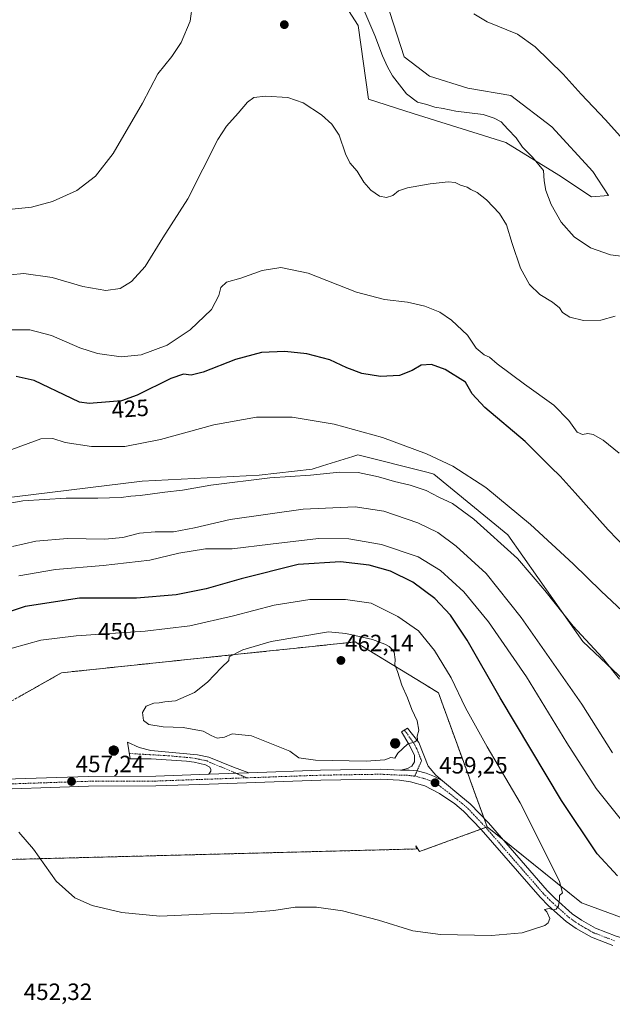
# Model space of a CAD drawing. Units: metres. Extents: x 601063 to 604523, y 4699092 to 4701456.
# Drawn here: x 601238 to 601491, y 4699501 to 4699920 of the extents above; entities that cross this region are included whole.
import ezdxf
from ezdxf.enums import TextEntityAlignment as Align

# ---------------------------------------------------------------- set-up
doc = ezdxf.new("R2010")
doc.units = ezdxf.units.M
doc.header["$MEASUREMENT"] = 0
doc.linetypes.add('TRAZO_Y_PUNTO', pattern=[1, 0.5, -0.25, 0, -0.25])
doc.linetypes.add('TRAZOSX2', pattern=[1.5, 1, -0.5])
for name, color, linetype, lineweight in [('Aerogenerador', 135, 'Continuous', 0), ('Aerogenerador Cxs', 19, 'Continuous', 0), ('Camino', 19, 'Continuous', 0), ('Camino Cxs', 19, 'Continuous', 0), ('Camino eje', 39, 'TRAZO_Y_PUNTO', 13), ('Carátula', 7, 'Continuous', 5), ('Cultivos herbáceos CxS', 92, 'Continuous', 0), ('Curva de nivel maestra', 36, 'Continuous', 30), ('Curva de nivel normal', 36, 'Continuous', 0), ('Instalación de energía eléctrica', 135, 'TRAZOSX2', 0), ('Instalación de energía eléctrica Cxs', 135, 'Continuous', 0), ('Matorral', 135, 'Continuous', 0), ('Matorral CxS', 135, 'Continuous', 0), ('Núcleo urbano', 19, 'Continuous', 0), ('Núcleo urbano CxS', 19, 'Continuous', 0), ('Pista no pavimentada', 254, 'Continuous', 13), ('Pista no pavimentada Cxs', 254, 'Continuous', 0), ('Pista pavimentada eje', 135, 'TRAZO_Y_PUNTO', 0), ('Punto de cota en construcción elevada', 7, 'Continuous', 0), ('Punto de cota en terreno', 7, 'Continuous', 0), ('Rótulo de curva de nivel directora', 19, 'Continuous', 0), ('Rótulo de punto de cota en terreno', 19, 'Continuous', 0)]:
    doc.layers.add(name, color=color, linetype=linetype, lineweight=lineweight)
doc.styles.add('Arial', font='txt', dxfattribs={"height": 0.2})

# ---------------------------------------------------------------- blocks, each defined once
blk = doc.blocks.new('*U152')
at = {"layer": 'Cultivos herbáceos CxS', "color": 92, "linetype": 'Continuous', "lineweight": 0}
blk.add_polyline3d([(601096.05, 4699091.93, 436.31), (601089.3, 4699558.61, 446.48), (601296.27, 4699563.95, 456.52), (601407.23, 4699566.81, 457.49), (601406.85, 4699568.12, 457.59), (601408.47, 4699565.71, 457.43), (601437.25, 4699576.18, 457.58), (601477.37, 4699543.87, 454.34), (601516.36, 4699529.5, 453.87)], dxfattribs=at)
blk = doc.blocks.new('*U165')
at = {"layer": 'Curva de nivel normal', "color": 36, "linetype": 'Continuous', "lineweight": 0}
blk.add_polyline3d([(601228.33, 4699810.55, 415), (601240.03, 4699811.64, 415), (601252.05, 4699809.88, 415), (601265.23, 4699806.03, 415), (601274.98, 4699804.45, 415), (601281.05, 4699805.31, 415), (601285.92, 4699808.16, 415), (601291.73, 4699814.54, 415), (601299.22, 4699826.74, 415), (601309.87, 4699843.46, 415), (601322.63, 4699868.58, 415), (601326.32, 4699874.37, 415), (601331.28, 4699879.81, 415), (601335.18, 4699884.48, 415), (601337.95, 4699886.5, 415), (601342.95, 4699887.12, 415), (601352.42, 4699886.52, 415), (601358.91, 4699884.31, 415), (601366.7, 4699879.08, 415), (601371.18, 4699875.2, 415), (601374.32, 4699870.45, 415), (601376.88, 4699862.49, 415), (601378.74, 4699858.78, 415), (601381.85, 4699855.14, 415), (601384.76, 4699850.54, 415), (601387.66, 4699847.1, 415), (601391.41, 4699844.6, 415), (601394.43, 4699844.02, 415), (601397.08, 4699844.82, 415), (601399.56, 4699846.77, 415), (601403.32, 4699848.1, 415), (601412.98, 4699849.79, 415), (601420.64, 4699850.56, 415), (601423.63, 4699850.33, 415), (601425.84, 4699849.17, 415), (601428.67, 4699848.42, 415), (601430.31, 4699847.4, 415), (601432.98, 4699846.07, 415), (601436.9, 4699842.98, 415), (601442.42, 4699837.18, 415), (601445.52, 4699832.3, 415), (601447.89, 4699824.34, 415), (601451.46, 4699813.97, 415), (601455.23, 4699807.01, 415), (601459.62, 4699802.7, 415), (601465.09, 4699799.39, 415), (601468.03, 4699797.08, 415), (601469.29, 4699795.06, 415), (601472.43, 4699793.11, 415), (601478.3, 4699791.67, 415), (601485.66, 4699791.71, 415), (601491.77, 4699793.49, 415)], dxfattribs=at)
blk = doc.blocks.new('*U167')
at = {"layer": 'Curva de nivel normal', "color": 36, "linetype": 'Continuous', "lineweight": 0}
blk.add_polyline3d([(601431.63, 4699922.11, 405), (601437.23, 4699918.64, 405), (601450.16, 4699913.41, 405), (601457.6, 4699908.04, 405), (601469.58, 4699896.5, 405), (601477.22, 4699887.96, 405), (601487.65, 4699877.06, 405), (601495.18, 4699868.59, 405)], dxfattribs=at)
blk = doc.blocks.new('*U169')
at = {"layer": 'Curva de nivel normal', "color": 36, "linetype": 'Continuous', "lineweight": 0}
for points in [[(601375.73, 4699945.04, 410), (601389.38, 4699912.86, 410), (601392.67, 4699904.28, 410), (601394.88, 4699899.52, 410), (601396.89, 4699895.68, 410), (601402.86, 4699888.11, 410), (601407.62, 4699884.53, 410), (601411.5, 4699883.46, 410), (601414.92, 4699882.41, 410), (601418.46, 4699881.82, 410), (601423.84, 4699880.74, 410), (601435.56, 4699879.26, 410), (601440.28, 4699877.69, 410), (601443.15, 4699876.22, 410), (601445.98, 4699873.05, 410), (601449.6, 4699869.34, 410), (601452.28, 4699865.35, 410), (601456.53, 4699861.14, 410), (601461.19, 4699855.48, 410), (601461.57, 4699851.1, 410), (601462.16, 4699846.98, 410), (601464.43, 4699841.03, 410), (601468.69, 4699833.46, 410), (601474.2, 4699827.27, 410), (601481.21, 4699822.6, 410), (601489.68, 4699819.51, 410), (601498.62, 4699818.4, 410)], [(601233.71, 4699838.9, 410), (601243.33, 4699839.82, 410), (601252.26, 4699842.26, 410), (601262.61, 4699846.92, 410), (601270.53, 4699852.98, 410), (601278.03, 4699862.72, 410), (601290.61, 4699884.05, 410), (601297.01, 4699896.62, 410), (601302.97, 4699903.99, 410), (601307.04, 4699909.92, 410), (601310.88, 4699918.94, 410), (601311.81, 4699926.39, 410)]]:
    blk.add_polyline3d(points, dxfattribs=at)
blk = doc.blocks.new('*U170')
at = {"layer": 'Curva de nivel normal', "color": 36, "linetype": 'Continuous', "lineweight": 0}
blk.add_polyline3d([(601493.59, 4699639.04, 435), (601486.36, 4699648.13, 435), (601473.8, 4699661.57, 435), (601461.72, 4699676.82, 435), (601450.21, 4699690.39, 435), (601431.58, 4699707.12, 435), (601422.43, 4699713.78, 435), (601416.68, 4699716.5, 435), (601411.27, 4699719.25, 435), (601404.42, 4699721.54, 435), (601397.76, 4699723.12, 435), (601391.01, 4699725.17, 435), (601382.41, 4699726.91, 435), (601374.44, 4699727.06, 435), (601362.03, 4699725.88, 435), (601344.78, 4699724.72, 435), (601319.7, 4699721.6, 435), (601307.56, 4699719.41, 435), (601300.08, 4699718.56, 435), (601289.63, 4699717.22, 435), (601285.53, 4699716.9, 435), (601281.46, 4699716.33, 435), (601271.53, 4699716.02, 435), (601258, 4699716.11, 435), (601239.68, 4699714.96, 435), (601230.42, 4699713.24, 435)], dxfattribs=at)
blk = doc.blocks.new('*U175')
at = {"layer": 'Curva de nivel normal', "color": 36, "linetype": 'Continuous', "lineweight": 0}
blk.add_polyline3d([(601237.97, 4699683.04, 445), (601253.57, 4699685.66, 445), (601273.79, 4699687.34, 445), (601293.66, 4699689.73, 445), (601305.99, 4699692.65, 445), (601317.3, 4699694.46, 445), (601328.65, 4699694.45, 445), (601345.04, 4699696.52, 445), (601365.52, 4699698.86, 445), (601378.35, 4699698.81, 445), (601392.24, 4699696.3, 445), (601407.81, 4699691.08, 445), (601417.36, 4699685.29, 445), (601427.27, 4699676.2, 445), (601437.82, 4699663.43, 445), (601453.98, 4699639.97, 445), (601471.09, 4699611.97, 445), (601483.6, 4699592.6, 445), (601494.44, 4699578.99, 445)], dxfattribs=at)
blk = doc.blocks.new('*U177')
at = {"layer": 'Curva de nivel normal', "color": 36, "linetype": 'Continuous', "lineweight": 0}
blk.add_polyline3d([(601490.59, 4699607.72, 440), (601477.57, 4699628.42, 440), (601451.75, 4699665.34, 440), (601436.84, 4699683.97, 440), (601424.11, 4699695.63, 440), (601416.19, 4699701.44, 440), (601407.74, 4699705.53, 440), (601393.26, 4699710.5, 440), (601381.1, 4699712.42, 440), (601358.88, 4699711.38, 440), (601327.88, 4699707.04, 440), (601312.73, 4699703.4, 440), (601303.78, 4699701.74, 440), (601295.99, 4699701.76, 440), (601289.33, 4699701.16, 440), (601282.22, 4699699.3, 440), (601274.57, 4699698.66, 440), (601258.68, 4699698.89, 440), (601245.15, 4699697.71, 440), (601235.25, 4699695.42, 440)], dxfattribs=at)
blk = doc.blocks.new('*U184')
at = {"layer": 'Curva de nivel normal', "color": 36, "linetype": 'Continuous', "lineweight": 0}
blk.add_polyline3d([(601497.12, 4699665.89, 430), (601485.72, 4699676.42, 430), (601473.9, 4699688.07, 430), (601455.64, 4699704.85, 430), (601436.64, 4699720.57, 430), (601422.64, 4699729.73, 430), (601411.49, 4699734.94, 430), (601392.72, 4699741.83, 430), (601372.17, 4699747.59, 430), (601354.3, 4699750.52, 430), (601339.08, 4699750.49, 430), (601320.97, 4699747.21, 430), (601298.16, 4699740.99, 430), (601283.09, 4699738.06, 430), (601268.82, 4699738, 430), (601257.63, 4699739.7, 430), (601252.37, 4699741.45, 430), (601247.26, 4699741.23, 430), (601232.25, 4699735.76, 430)], dxfattribs=at)
blk = doc.blocks.new('*U190')
at = {"layer": 'Curva de nivel maestra', "color": 36, "linetype": 'Continuous', "lineweight": 30}
blk.add_polyline3d([(601492.7, 4699555.44, 450), (601484.02, 4699564.76, 450), (601468.86, 4699587.42, 450), (601442.82, 4699631.15, 450), (601428.79, 4699655.65, 450), (601421.57, 4699666.34, 450), (601414.92, 4699673.35, 450), (601405.62, 4699680.37, 450), (601396.14, 4699684.99, 450), (601387.03, 4699687.52, 450), (601374.85, 4699688.94, 450), (601356.78, 4699687.78, 450), (601332.58, 4699681.8, 450), (601317.67, 4699677.42, 450), (601304.89, 4699674.93, 450), (601287.97, 4699673.46, 450), (601263.81, 4699673.46, 450), (601240.6, 4699669.99, 450), (601225.48, 4699665.04, 450)], dxfattribs=at)
blk = doc.blocks.new('*U191')
at = {"layer": 'Curva de nivel maestra', "color": 36, "linetype": 'Continuous', "lineweight": 30}
blk.add_polyline3d([(601511.72, 4699678.78, 425), (601488.7, 4699702.55, 425), (601474.66, 4699718.36, 425), (601468.31, 4699725.39, 425), (601464.28, 4699729.24, 425), (601453.39, 4699740.14, 425), (601436.27, 4699754.58, 425), (601430.89, 4699760.44, 425), (601428, 4699765.42, 425), (601419.38, 4699770.82, 425), (601413.61, 4699772.91, 425), (601409.12, 4699772.62, 425), (601405.34, 4699770.36, 425), (601399.94, 4699768.29, 425), (601391.78, 4699767.81, 425), (601383.88, 4699769.14, 425), (601377.56, 4699771.47, 425), (601370.21, 4699774.84, 425), (601360.52, 4699777.4, 425), (601351.1, 4699778.51, 425), (601341.13, 4699778, 425), (601330.2, 4699775.04, 425), (601316.32, 4699769.65, 425), (601311.33, 4699768.42, 425), (601307.99, 4699768.84, 425), (601302.66, 4699766.92, 425), (601288.33, 4699759.84, 425), (601281.66, 4699757.4, 425), (601276.47, 4699757.04, 425), (601267.89, 4699756.27, 425), (601263.72, 4699756.95, 425), (601260.47, 4699758.43, 425), (601244.47, 4699766.12, 425), (601236.74, 4699767.8, 425)], dxfattribs=at)
blk = doc.blocks.new('5PATER')
at = {"layer": 'Carátula', "linetype": 'Continuous', "lineweight": 5}
h = blk.add_hatch(color=250, dxfattribs=at)
edge = h.paths.add_edge_path()
edge.add_ellipse((0, 0.01), major_axis=(-1.33, -1.34), ratio=0.999422, start_angle=0, end_angle=360)
blk = doc.blocks.new('5PANOT')
at = {"layer": 'Carátula', "linetype": 'Continuous', "lineweight": 5}
h = blk.add_hatch(color=1, dxfattribs=at)
edge = h.paths.add_edge_path()
edge.add_arc((0, 0), 1.89, 270.0012, 630.0012)

msp = doc.modelspace()

# ---------------------------------------------------------------- linework, layer by layer
at = {"layer": 'Aerogenerador', "color": 135, "linetype": 'Continuous', "lineweight": 0}
for points in [[(601398.45, 4699609.75, 460.02), (601398.1, 4699609.72, 460.02), (601397.75, 4699609.75, 460.03), (601397.42, 4699609.84, 460.04), (601397.1, 4699609.99, 460.04), (601396.81, 4699610.19, 460.05), (601396.57, 4699610.43, 460.05), (601396.37, 4699610.72, 460.06), (601396.22, 4699611.04, 460.07), (601396.13, 4699611.37, 460.08), (601396.1, 4699611.72, 460.08), (601396.13, 4699612.07, 460.08), (601396.22, 4699612.4, 460.07), (601396.37, 4699612.72, 460.06), (601396.57, 4699613.01, 460.05), (601396.81, 4699613.25, 460.04), (601397.1, 4699613.45, 460.04), (601397.42, 4699613.6, 460.04), (601397.75, 4699613.69, 460.04), (601398.1, 4699613.72, 460.04), (601398.45, 4699613.69, 460.03), (601398.78, 4699613.6, 460.02), (601399.1, 4699613.45, 460.02), (601399.39, 4699613.25, 460.01), (601399.63, 4699613.01, 460.01), (601399.83, 4699612.72, 460.01), (601399.98, 4699612.4, 460), (601400.07, 4699612.07, 460), (601400.1, 4699611.72, 460), (601400.07, 4699611.37, 460), (601399.98, 4699611.04, 460), (601399.83, 4699610.72, 460), (601399.63, 4699610.43, 460), (601399.39, 4699610.19, 460), (601399.1, 4699609.99, 460.01), (601398.78, 4699609.84, 460.01), (601398.45, 4699609.75, 460.02)], [(601278.65, 4699606.69, 459.17), (601278.3, 4699606.66, 459.18), (601277.95, 4699606.69, 459.18), (601277.62, 4699606.78, 459.18), (601277.3, 4699606.93, 459.19), (601277.01, 4699607.13, 459.19), (601276.77, 4699607.37, 459.2), (601276.57, 4699607.66, 459.2), (601276.42, 4699607.98, 459.21), (601276.33, 4699608.31, 459.21), (601276.3, 4699608.66, 459.22), (601276.33, 4699609.01, 459.21), (601276.42, 4699609.34, 459.21), (601276.57, 4699609.66, 459.21), (601276.77, 4699609.95, 459.2), (601277.01, 4699610.19, 459.2), (601277.3, 4699610.39, 459.2), (601277.62, 4699610.54, 459.2), (601277.95, 4699610.63, 459.2), (601278.3, 4699610.66, 459.2), (601278.65, 4699610.63, 459.2), (601278.98, 4699610.54, 459.2), (601279.3, 4699610.39, 459.2), (601279.59, 4699610.19, 459.2), (601279.83, 4699609.95, 459.2), (601280.03, 4699609.66, 459.19), (601280.18, 4699609.34, 459.19), (601280.27, 4699609.01, 459.18), (601280.3, 4699608.66, 459.18), (601280.27, 4699608.31, 459.18), (601280.18, 4699607.98, 459.17), (601280.03, 4699607.66, 459.17), (601279.83, 4699607.37, 459.17), (601279.59, 4699607.13, 459.17), (601279.3, 4699606.93, 459.17), (601278.98, 4699606.78, 459.17), (601278.65, 4699606.69, 459.17)]]:
    msp.add_polyline3d(points, dxfattribs=at)
at = {"layer": 'Aerogenerador Cxs', "color": 19, "linetype": 'Continuous', "lineweight": 0}
for points in [[(601398.45, 4699609.75, 460.02), (601398.1, 4699609.72, 460.02), (601397.75, 4699609.75, 460.03), (601397.42, 4699609.84, 460.04), (601397.1, 4699609.99, 460.04), (601396.81, 4699610.19, 460.05), (601396.57, 4699610.43, 460.05), (601396.37, 4699610.72, 460.06), (601396.22, 4699611.04, 460.07), (601396.13, 4699611.37, 460.08), (601396.1, 4699611.72, 460.08), (601396.13, 4699612.07, 460.08), (601396.22, 4699612.4, 460.07), (601396.37, 4699612.72, 460.06), (601396.57, 4699613.01, 460.05), (601396.81, 4699613.25, 460.04), (601397.1, 4699613.45, 460.04), (601397.42, 4699613.6, 460.04), (601397.75, 4699613.69, 460.04), (601398.1, 4699613.72, 460.04), (601398.45, 4699613.69, 460.03), (601398.78, 4699613.6, 460.02), (601399.1, 4699613.45, 460.02), (601399.39, 4699613.25, 460.01), (601399.63, 4699613.01, 460.01), (601399.83, 4699612.72, 460.01), (601399.98, 4699612.4, 460), (601400.07, 4699612.07, 460), (601400.1, 4699611.72, 460), (601400.07, 4699611.37, 460), (601399.98, 4699611.04, 460), (601399.83, 4699610.72, 460), (601399.63, 4699610.43, 460), (601399.39, 4699610.19, 460), (601399.1, 4699609.99, 460.01), (601398.78, 4699609.84, 460.01), (601398.45, 4699609.75, 460.02)], [(601278.65, 4699606.69, 459.17), (601278.3, 4699606.66, 459.18), (601277.95, 4699606.69, 459.18), (601277.62, 4699606.78, 459.18), (601277.3, 4699606.93, 459.19), (601277.01, 4699607.13, 459.19), (601276.77, 4699607.37, 459.2), (601276.57, 4699607.66, 459.2), (601276.42, 4699607.98, 459.21), (601276.33, 4699608.31, 459.21), (601276.3, 4699608.66, 459.22), (601276.33, 4699609.01, 459.21), (601276.42, 4699609.34, 459.21), (601276.57, 4699609.66, 459.21), (601276.77, 4699609.95, 459.2), (601277.01, 4699610.19, 459.2), (601277.3, 4699610.39, 459.2), (601277.62, 4699610.54, 459.2), (601277.95, 4699610.63, 459.2), (601278.3, 4699610.66, 459.2), (601278.65, 4699610.63, 459.2), (601278.98, 4699610.54, 459.2), (601279.3, 4699610.39, 459.2), (601279.59, 4699610.19, 459.2), (601279.83, 4699609.95, 459.2), (601280.03, 4699609.66, 459.19), (601280.18, 4699609.34, 459.19), (601280.27, 4699609.01, 459.18), (601280.3, 4699608.66, 459.18), (601280.27, 4699608.31, 459.18), (601280.18, 4699607.98, 459.17), (601280.03, 4699607.66, 459.17), (601279.83, 4699607.37, 459.17), (601279.59, 4699607.13, 459.17), (601279.3, 4699606.93, 459.17), (601278.98, 4699606.78, 459.17), (601278.65, 4699606.69, 459.17)]]:
    msp.add_polyline3d(points, close=True, dxfattribs=at)
at = {"layer": 'Camino', "color": 19, "linetype": 'Continuous', "lineweight": 0}
for points in [[(601400.53, 4699600.3, 459.6), (601403.27, 4699600.98, 459.63), (601405.14, 4699601.99, 459.66), (601406.3, 4699603.89, 459.71), (601406.38, 4699606.72, 459.82), (601403.93, 4699611.46, 459.97), (601400.81, 4699616.57, 460.1), (601403.31, 4699618.22, 460.1), (601408.17, 4699612.06, 459.93), (601412.2, 4699602.08, 459.57), (601415.35, 4699598.19, 459.3), (601418.26, 4699595.77, 459.11)], [(601318.75, 4699598.61, 458.72), (601319.65, 4699599.86, 458.82), (601319.67, 4699600.55, 458.86), (601319.15, 4699601.57, 458.93), (601317.42, 4699602.59, 459.05), (601312.55, 4699603.79, 459.31), (601309.28, 4699604.22, 459.35), (601294.28, 4699605.09, 459.46), (601285.33, 4699605.18, 459.37), (601284.15, 4699612.19, 459.36), (601289.2, 4699609.97, 459.55), (601294.04, 4699608.7, 459.55), (601313.89, 4699606.88, 459.32), (601318.79, 4699605.9, 459.17), (601329.35, 4699601.67, 458.84), (601335.8, 4699599.21, 458.87)], [(601318.75, 4699598.61, 458.72), (601335.8, 4699599.21, 458.87)], [(601400.53, 4699600.3, 459.6), (601403.98, 4699600.36, 459.61), (601407.41, 4699599.99, 459.59), (601411.21, 4699599.09, 459.47), (601414.85, 4699597.67, 459.3), (601418.26, 4699595.77, 459.11)]]:
    msp.add_polyline3d(points, dxfattribs=at)
at = {"layer": 'Camino Cxs', "color": 19, "linetype": 'Continuous', "lineweight": 0}
for points in [[(601418.26, 4699595.77, 459.11), (601414.85, 4699597.67, 459.3), (601411.21, 4699599.09, 459.47), (601407.41, 4699599.99, 459.59), (601403.98, 4699600.36, 459.61), (601400.53, 4699600.3, 459.6), (601403.27, 4699600.98, 459.63), (601405.14, 4699601.99, 459.66), (601406.3, 4699603.89, 459.71), (601406.38, 4699606.72, 459.82), (601403.93, 4699611.46, 459.97), (601400.81, 4699616.57, 460.1), (601403.31, 4699618.22, 460.1), (601408.17, 4699612.06, 459.93), (601412.2, 4699602.08, 459.57), (601415.35, 4699598.19, 459.3), (601418.26, 4699595.77, 459.11)], [(601335.8, 4699599.21, 458.87), (601318.75, 4699598.61, 458.72), (601319.65, 4699599.86, 458.82), (601319.67, 4699600.55, 458.86), (601319.15, 4699601.57, 458.93), (601317.42, 4699602.59, 459.05), (601312.55, 4699603.79, 459.31), (601309.28, 4699604.22, 459.35), (601294.28, 4699605.09, 459.46), (601285.33, 4699605.18, 459.37), (601284.15, 4699612.19, 459.36), (601289.2, 4699609.97, 459.55), (601294.04, 4699608.7, 459.55), (601313.89, 4699606.88, 459.32), (601318.79, 4699605.9, 459.17), (601329.35, 4699601.67, 458.84), (601335.8, 4699599.21, 458.87)]]:
    msp.add_polyline3d(points, close=True, dxfattribs=at)
at = {"layer": 'Camino eje', "color": 39, "linetype": 'TRAZO_Y_PUNTO', "lineweight": 13}
for points in [[(601402.06, 4699617.4, 460.1), (601406.05, 4699611.76, 459.96), (601407.28, 4699609.39, 459.9), (601409.29, 4699604.4, 459.7), (601406.45, 4699597.76, 459.51)], [(601284.95, 4699607.43, 459.39), (601301.66, 4699606.46, 459.4), (601311.59, 4699605.55, 459.36), (601313.22, 4699605.34, 459.31), (601315.66, 4699604.74, 459.23), (601318.11, 4699604.25, 459.13), (601318.97, 4699603.74, 459.08), (601324.25, 4699601.62, 458.87), (601334.89, 4699597.08, 458.78)]]:
    msp.add_polyline3d(points, dxfattribs=at)
at = {"layer": 'Cultivos herbáceos CxS', "color": 92, "linetype": 'Continuous', "lineweight": 0}
for points in [[(601500.69, 4699633.65, 433.45), (601478.01, 4699655.09, 435.5), (601446, 4699700.44, 432.5), (601414.56, 4699726.32, 431.42), (601412.14, 4699726.94, 431.47), (601382.24, 4699734.53, 431.9), (601380.01, 4699733.83, 432.14), (601367.1, 4699729.75, 433.58), (601362.75, 4699728.38, 433.86), (601340.18, 4699725.81, 434.45), (601290.42, 4699723.24, 432.59), (601236.04, 4699716.57, 434.11), (601211.41, 4699715.03, 432.82), (601201.15, 4699704.77, 434.34), (601181.41, 4699705.31, 430.58), (601177.82, 4699714.03, 429.09), (601150.54, 4699698.68, 428.18), (601144.99, 4699695.55, 428.85), (601108.05, 4699694.02, 429.44), (601087.4, 4699689.93, 428.55), (601083.24, 4699977.35, 398.78)], [(601371.59, 4699934.06, 411.69), (601382.37, 4699917.13, 410.95), (601386.73, 4699885.82, 411.88), (601405.71, 4699879.66, 411.29), (601445.21, 4699867.34, 410.61), (601467.78, 4699853.48, 409.12), (601481.63, 4699844.24, 408.36), (601488.81, 4699844.76, 407.46), (601482.15, 4699855.02, 406.49), (601464.7, 4699874.01, 406.64), (601447.26, 4699887.36, 406.9), (601429.05, 4699890.44, 407.89), (601412.64, 4699895.57, 407.73), (601401.86, 4699903.78, 407.92), (601392.63, 4699932.52, 407.1)], [(601371.6, 4699934.06, 411.69), (601382.37, 4699917.13, 410.95), (601386.73, 4699885.82, 411.88), (601405.71, 4699879.66, 411.29), (601445.21, 4699867.34, 410.61), (601467.78, 4699853.48, 409.12), (601481.63, 4699844.24, 408.36), (601488.82, 4699844.75, 407.46), (601482.15, 4699855.02, 406.49), (601464.71, 4699874.01, 406.64), (601447.26, 4699887.36, 406.9), (601429.05, 4699890.44, 407.89), (601412.64, 4699895.57, 407.73), (601401.86, 4699903.78, 407.92), (601392.63, 4699932.52, 407.1)], [(601500.69, 4699633.65, 433.45), (601478.01, 4699655.09, 435.5), (601446, 4699700.44, 432.5), (601414.56, 4699726.32, 431.42), (601412.14, 4699726.94, 431.47), (601382.24, 4699734.54, 431.9), (601380.01, 4699733.83, 432.14), (601367.1, 4699729.75, 433.58), (601362.75, 4699728.38, 433.86), (601340.18, 4699725.81, 434.45), (601290.42, 4699723.24, 432.59), (601236.04, 4699716.57, 434.11), (601211.41, 4699715.03, 432.82), (601201.15, 4699704.77, 434.34), (601181.41, 4699705.31, 430.58), (601178.11, 4699713.31, 429.2), (601177.82, 4699714.03, 429.09), (601176.87, 4699713.5, 429.23), (601175.55, 4699712.76, 429.17), (601150.54, 4699698.68, 428.18), (601144.99, 4699695.55, 428.85), (601108.05, 4699694.02, 429.44), (601087.4, 4699689.93, 428.55)], [(601089.3, 4699558.61, 446.48), (601296.27, 4699563.95, 456.52), (601407.23, 4699566.81, 457.49), (601406.84, 4699568.12, 457.59), (601408.47, 4699565.71, 457.43), (601434.52, 4699575.19, 457.67), (601436.65, 4699575.96, 457.6), (601437.25, 4699576.18, 457.58)], [(601437.25, 4699576.18, 457.58), (601443.95, 4699570.78, 457.07), (601477.37, 4699543.87, 454.34), (601516.36, 4699529.5, 453.87), (601555.65, 4699513.77, 453.92), (601572.95, 4699509.11, 453.16), (601576.95, 4699505.86, 452.85), (601577.5, 4699505.41, 452.79)]]:
    msp.add_polyline3d(points, dxfattribs=at)
at = {"layer": 'Curva de nivel normal', "color": 36, "linetype": 'Continuous', "lineweight": 0}
for points in [[(601493.4, 4699735.16, 420), (601486.64, 4699740.74, 420), (601482.37, 4699743.13, 420), (601480.15, 4699743.56, 420), (601477.77, 4699743.15, 420), (601475.5, 4699744.14, 420), (601472.04, 4699749.09, 420), (601465.68, 4699755.63, 420), (601453.1, 4699764.6, 420), (601441.52, 4699773.27, 420), (601438.22, 4699775.97, 420), (601435.99, 4699777.08, 420), (601432.62, 4699779.92, 420), (601428.91, 4699785.33, 420), (601422.1, 4699791.82, 420), (601417.1, 4699795.19, 420), (601410.71, 4699797.79, 420), (601403.39, 4699799.46, 420), (601393.52, 4699800.6, 420), (601381.62, 4699803.7, 420), (601361.02, 4699811.76, 420), (601349.46, 4699814.2, 420), (601341.52, 4699812.94, 420), (601332.39, 4699809.67, 420), (601326.32, 4699807.98, 420), (601323.94, 4699805.61, 420), (601323.09, 4699802.3, 420), (601319.9, 4699796.35, 420), (601310.8, 4699787.71, 420), (601301, 4699781.19, 420), (601289.96, 4699777.01, 420), (601281.42, 4699776.15, 420), (601271.47, 4699777.53, 420), (601263.93, 4699779.99, 420), (601251.86, 4699785.26, 420), (601242.58, 4699787.65, 420), (601235, 4699787.62, 420)], [(601439.13, 4699530.05, 455), (601452.1, 4699531.14, 455), (601461.72, 4699534.31, 455), (601463.22, 4699535.42, 455), (601463.87, 4699537.2, 455), (601462.62, 4699540.11, 455), (601461.67, 4699541.03, 455), (601463.58, 4699541.55, 455), (601465.23, 4699540.96, 455), (601466.54, 4699541.21, 455), (601467.58, 4699542.58, 455), (601468.08, 4699545.4, 455), (601468, 4699547.05, 455), (601469.37, 4699548.12, 455), (601468.04, 4699552.93, 455), (601459.29, 4699570.76, 455), (601451.34, 4699586.4, 455), (601437.19, 4699610.3, 455), (601428, 4699626.78, 455), (601421.88, 4699639.65, 455), (601414.81, 4699651.25, 455), (601407.95, 4699659.55, 455), (601399.21, 4699665.69, 455), (601387.94, 4699671.37, 455), (601377.01, 4699672.92, 455), (601361.71, 4699672.95, 455), (601346.58, 4699670.48, 455), (601329.3, 4699665.98, 455), (601310.66, 4699661.75, 455), (601291.66, 4699659.48, 455), (601262.33, 4699657.52, 455), (601247.26, 4699655.69, 455), (601235.08, 4699652.24, 455)], [(601385.76, 4699604.1, 460), (601393.63, 4699604.69, 460), (601396.3, 4699605.74, 460), (601397.98, 4699605.41, 460), (601399.26, 4699607.6, 460), (601403.31, 4699611.36, 460), (601406.48, 4699612.38, 460), (601407.64, 4699613.2, 460), (601407.52, 4699614.76, 460), (601408.18, 4699617.33, 460), (601407.51, 4699621.28, 460), (601405.16, 4699626.21, 460), (601403.31, 4699631.07, 460), (601400.98, 4699636.53, 460), (601399.06, 4699642.28, 460), (601397.95, 4699645.08, 460), (601398.02, 4699647.41, 460), (601397.69, 4699650.54, 460), (601396.55, 4699651.92, 460), (601395.5, 4699652.98, 460), (601393.68, 4699653.87, 460), (601388.51, 4699655.88, 460), (601377.16, 4699658.44, 460), (601369.69, 4699659.12, 460), (601345.32, 4699655.14, 460), (601333.32, 4699651.52, 460), (601327.43, 4699648.51, 460), (601327.28, 4699647.02, 460), (601324.19, 4699644.08, 460), (601318.2, 4699637.84, 460), (601312.66, 4699633.42, 460), (601304.66, 4699629.78, 460), (601299.99, 4699629.44, 460), (601297.66, 4699629, 460), (601295.33, 4699628.8, 460), (601292.09, 4699627.49, 460), (601290.57, 4699624.85, 460), (601291.01, 4699621.53, 460), (601293.24, 4699619.8, 460), (601299.39, 4699618.78, 460), (601307.9, 4699618.5, 460), (601316.33, 4699616.87, 460), (601319.76, 4699615.03, 460), (601322.37, 4699613.92, 460), (601325.41, 4699614.31, 460), (601328.77, 4699615.77, 460), (601336.97, 4699614.92, 460), (601353.28, 4699608.4, 460), (601357.1, 4699605.64, 460), (601364.17, 4699604.63, 460), (601385.76, 4699604.1, 460)], [(601237.86, 4699573.96, 455), (601244.11, 4699566.75, 455), (601253.84, 4699553.1, 455), (601261.8, 4699546.06, 455), (601269.08, 4699542.75, 455), (601281.73, 4699539.8, 455), (601297.95, 4699538.21, 455), (601319.46, 4699539.21, 455), (601334.17, 4699539.69, 455), (601346.4, 4699540.7, 455), (601355.57, 4699542.01, 455), (601364.65, 4699542.01, 455), (601375.67, 4699540.44, 455), (601391.01, 4699536.45, 455), (601405.65, 4699531.97, 455), (601417.43, 4699530.4, 455), (601439.13, 4699530.05, 455)]]:
    msp.add_polyline3d(points, dxfattribs=at)
at = {"layer": 'Instalación de energía eléctrica', "color": 135, "linetype": 'TRAZOSX2', "lineweight": 0}
for points in [[(601093.97, 4699625.3, 447.6), (601104.05, 4699626.36, 449.36), (601140.63, 4699630.22, 449.83), (601186.84, 4699618.1, 454.32), (601205.2, 4699619.73, 456.9), (601219.22, 4699620.97, 457.6), (601238, 4699631.56, 458.47), (601256.12, 4699641.77, 459.04), (601311.16, 4699647.55, 459.22), (601325.62, 4699649.06, 459.67), (601347.49, 4699651.35, 460.29), (601350.63, 4699651.68, 460.32), (601358.77, 4699652.54, 460.55), (601381.03, 4699654.87, 460.52), (601382.99, 4699653.68, 460.64), (601410.6, 4699636.87, 459.17), (601416.48, 4699633.29, 457.89), (601418.51, 4699627.7, 458.16), (601420.63, 4699621.87, 458.24)], [(601420.63, 4699621.87, 458.24), (601428.8, 4699599.39, 458.35), (601430.74, 4699594.06, 458.29), (601435.92, 4699579.82, 457.76)], [(601435.92, 4699579.82, 457.76), (601437.25, 4699576.18, 457.58), (601436.65, 4699575.96, 457.6)], [(601434.52, 4699575.19, 457.67), (601408.47, 4699565.71, 457.43), (601406.85, 4699568.12, 457.59), (601407.23, 4699566.81, 457.49), (601296.27, 4699563.95, 456.52), (601089.3, 4699558.61, 446.48)], [(601436.65, 4699575.96, 457.6), (601434.52, 4699575.19, 457.67)]]:
    msp.add_polyline3d(points, dxfattribs=at)
at = {"layer": 'Instalación de energía eléctrica Cxs', "color": 135, "linetype": 'Continuous', "lineweight": 0}
msp.add_polyline3d([(601238, 4699631.56, 458.47), (601256.12, 4699641.77, 459.04), (601311.16, 4699647.55, 459.22), (601325.62, 4699649.06, 459.67), (601347.49, 4699651.35, 460.29), (601350.63, 4699651.68, 460.32), (601358.77, 4699652.54, 460.55), (601381.03, 4699654.87, 460.52), (601382.99, 4699653.68, 460.64), (601410.6, 4699636.87, 459.17), (601416.48, 4699633.29, 457.89), (601418.51, 4699627.7, 458.16), (601420.63, 4699621.87, 458.24), (601420.63, 4699621.87, 458.24), (601428.8, 4699599.39, 458.35), (601430.74, 4699594.06, 458.29), (601437.25, 4699576.18, 457.58), (601408.47, 4699565.71, 457.43), (601406.85, 4699568.12, 457.59), (601407.23, 4699566.81, 457.49), (601296.27, 4699563.95, 456.52), (601089.3, 4699558.61, 446.48)], dxfattribs=at)
at = {"layer": 'Matorral', "color": 135, "linetype": 'Continuous', "lineweight": 0}
for points in [[(601371.59, 4699934.06, 411.69), (601382.37, 4699917.13, 410.95), (601386.73, 4699885.82, 411.88), (601405.71, 4699879.66, 411.29), (601445.21, 4699867.34, 410.61), (601467.78, 4699853.48, 409.12), (601481.63, 4699844.24, 408.36), (601488.81, 4699844.76, 407.46), (601482.15, 4699855.02, 406.49), (601464.7, 4699874.01, 406.64), (601447.26, 4699887.36, 406.9), (601429.05, 4699890.44, 407.89), (601412.64, 4699895.57, 407.73), (601401.86, 4699903.78, 407.92), (601392.63, 4699932.52, 407.1)], [(601500.69, 4699633.65, 433.45), (601478.01, 4699655.09, 435.5), (601446, 4699700.44, 432.5), (601414.56, 4699726.32, 431.42), (601412.14, 4699726.94, 431.47), (601382.24, 4699734.54, 431.9), (601380.01, 4699733.83, 432.14), (601367.1, 4699729.75, 433.58), (601362.75, 4699728.38, 433.86), (601340.18, 4699725.81, 434.45), (601290.42, 4699723.24, 432.59), (601236.04, 4699716.57, 434.11), (601211.41, 4699715.03, 432.82), (601201.15, 4699704.77, 434.34), (601181.41, 4699705.31, 430.58), (601178.11, 4699713.31, 429.2), (601177.82, 4699714.03, 429.09), (601176.87, 4699713.5, 429.23), (601175.55, 4699712.76, 429.17), (601150.54, 4699698.68, 428.18), (601144.99, 4699695.55, 428.85), (601108.05, 4699694.02, 429.44), (601087.4, 4699689.93, 428.55)], [(601437.25, 4699576.18, 457.58), (601435.92, 4699579.82, 457.76), (601430.74, 4699594.06, 458.29), (601428.8, 4699599.39, 458.35), (601420.63, 4699621.87, 458.24), (601418.51, 4699627.7, 458.16), (601416.47, 4699633.3, 457.89), (601410.6, 4699636.87, 459.17), (601382.99, 4699653.68, 460.64), (601381.03, 4699654.87, 460.52), (601358.77, 4699652.54, 460.55), (601350.63, 4699651.68, 460.32), (601347.49, 4699651.35, 460.29), (601325.62, 4699649.06, 459.67), (601311.16, 4699647.55, 459.22), (601256.12, 4699641.77, 459.04), (601238, 4699631.56, 458.47)], [(601437.25, 4699576.18, 457.58), (601443.95, 4699570.78, 457.07), (601477.37, 4699543.87, 454.34), (601516.36, 4699529.5, 453.87), (601555.65, 4699513.77, 453.92), (601572.95, 4699509.11, 453.16), (601576.95, 4699505.86, 452.85), (601577.5, 4699505.41, 452.79)]]:
    msp.add_polyline3d(points, dxfattribs=at)
at = {"layer": 'Matorral CxS', "color": 135, "linetype": 'Continuous', "lineweight": 0}
for points in [[(601392.63, 4699932.52, 407.1), (601401.86, 4699903.78, 407.92), (601412.64, 4699895.57, 407.73), (601429.05, 4699890.44, 407.89), (601447.26, 4699887.36, 406.9), (601464.71, 4699874.01, 406.64), (601482.15, 4699855.02, 406.49), (601488.82, 4699844.75, 407.46), (601481.63, 4699844.24, 408.36), (601467.78, 4699853.48, 409.12), (601445.21, 4699867.34, 410.61), (601405.71, 4699879.66, 411.29), (601386.73, 4699885.82, 411.88), (601382.37, 4699917.13, 410.95), (601371.6, 4699934.06, 411.69)], [(601236.04, 4699716.57, 434.11), (601290.42, 4699723.24, 432.59), (601340.18, 4699725.81, 434.45), (601362.75, 4699728.38, 433.86), (601367.1, 4699729.75, 433.58), (601380.01, 4699733.83, 432.14), (601382.24, 4699734.53, 431.9), (601412.14, 4699726.94, 431.47), (601414.56, 4699726.32, 431.42), (601446, 4699700.44, 432.5), (601478.01, 4699655.09, 435.5), (601500.69, 4699633.65, 433.45)], [(601516.36, 4699529.5, 453.87), (601477.37, 4699543.87, 454.34), (601437.25, 4699576.18, 457.58), (601430.74, 4699594.06, 458.29), (601428.8, 4699599.39, 458.35), (601420.63, 4699621.87, 458.24), (601418.51, 4699627.7, 458.16), (601416.48, 4699633.29, 457.89), (601410.6, 4699636.87, 459.17), (601382.99, 4699653.68, 460.64), (601381.03, 4699654.87, 460.52), (601358.77, 4699652.54, 460.55), (601350.63, 4699651.68, 460.32), (601347.49, 4699651.35, 460.29), (601325.62, 4699649.06, 459.67), (601311.16, 4699647.55, 459.22), (601256.12, 4699641.77, 459.04), (601238, 4699631.56, 458.47)]]:
    msp.add_polyline3d(points, dxfattribs=at)
at = {"layer": 'Núcleo urbano', "color": 19, "linetype": 'Continuous', "lineweight": 0}
for points in [[(601437.25, 4699576.18, 457.58), (601435.92, 4699579.82, 457.76), (601430.74, 4699594.06, 458.29), (601428.8, 4699599.39, 458.35), (601420.63, 4699621.87, 458.24), (601418.51, 4699627.7, 458.16), (601416.47, 4699633.3, 457.89), (601410.6, 4699636.87, 459.17), (601382.99, 4699653.68, 460.64), (601381.03, 4699654.87, 460.52), (601358.77, 4699652.54, 460.55), (601350.63, 4699651.68, 460.32), (601347.49, 4699651.35, 460.29), (601325.62, 4699649.06, 459.67), (601311.16, 4699647.55, 459.22), (601256.12, 4699641.77, 459.04), (601238, 4699631.56, 458.47)], [(601089.3, 4699558.61, 446.48), (601296.27, 4699563.95, 456.52), (601407.23, 4699566.81, 457.49), (601406.84, 4699568.12, 457.59), (601408.47, 4699565.71, 457.43), (601434.52, 4699575.19, 457.67), (601436.65, 4699575.96, 457.6), (601437.25, 4699576.18, 457.58)]]:
    msp.add_polyline3d(points, dxfattribs=at)
at = {"layer": 'Núcleo urbano CxS', "color": 19, "linetype": 'Continuous', "lineweight": 0}
msp.add_polyline3d([(601238, 4699631.56, 458.47), (601256.12, 4699641.77, 459.04), (601311.16, 4699647.55, 459.22), (601325.62, 4699649.06, 459.67), (601347.49, 4699651.35, 460.29), (601350.63, 4699651.68, 460.32), (601358.77, 4699652.54, 460.55), (601381.03, 4699654.87, 460.52), (601382.99, 4699653.68, 460.64), (601410.6, 4699636.87, 459.17), (601416.48, 4699633.29, 457.89), (601418.51, 4699627.7, 458.16), (601420.63, 4699621.87, 458.24), (601428.8, 4699599.39, 458.35), (601430.74, 4699594.06, 458.29), (601437.25, 4699576.18, 457.58), (601437.25, 4699576.18, 457.58), (601408.47, 4699565.71, 457.43), (601406.85, 4699568.12, 457.59), (601407.23, 4699566.81, 457.49), (601296.27, 4699563.95, 456.52), (601089.3, 4699558.61, 446.48)], dxfattribs=at)
at = {"layer": 'Pista no pavimentada', "color": 254, "linetype": 'Continuous', "lineweight": 13}
for points in [[(601207.49, 4699595.67, 454.6), (601208.82, 4699595.74, 454.71), (601218.66, 4699596.07, 455.37), (601267.43, 4699597.69, 457.4), (601296.21, 4699597.8, 458.26), (601314.79, 4699598.47, 458.61), (601318.75, 4699598.61, 458.72)], [(601318.75, 4699598.61, 458.72), (601335.8, 4699599.21, 458.87)], [(601335.8, 4699599.21, 458.87), (601366.35, 4699600.29, 459.23), (601392.03, 4699600.71, 459.58), (601400.38, 4699600.29, 459.6), (601400.53, 4699600.3, 459.6)], [(601400.53, 4699600.3, 459.6), (601403.98, 4699600.36, 459.61), (601407.41, 4699599.99, 459.59), (601411.21, 4699599.09, 459.47), (601414.85, 4699597.67, 459.3), (601418.26, 4699595.77, 459.11)], [(601490.79, 4699525.73, 453.86), (601481.61, 4699529.29, 453.98), (601475.08, 4699532.98, 454.35), (601470.82, 4699535.98, 454.51), (601463.36, 4699542.64, 455.05), (601459.73, 4699546.26, 455.39), (601434.66, 4699575.04, 457.66), (601427.2, 4699582.92, 458.19), (601423.52, 4699585.94, 458.48), (601416.94, 4699590.42, 458.86), (601410.72, 4699593.63, 459.19), (601404.66, 4699595.4, 459.36), (601399.96, 4699596.1, 459.42), (601391.96, 4699596.51, 459.38), (601366.46, 4699596.09, 459.05), (601314.94, 4699594.27, 458.5), (601296.23, 4699593.6, 458.27), (601267.51, 4699593.49, 457.48), (601218.73, 4699591.87, 455.32), (601209.01, 4699591.55, 454.68), (601180.07, 4699589.98, 452.48), (601145.04, 4699588.1, 450.41), (601108.06, 4699586.14, 449.03), (601088.92, 4699584.95, 448.59)], [(601418.26, 4699595.77, 459.11), (601426.04, 4699589.3, 458.52), (601430.07, 4699586, 458.2), (601437.77, 4699577.87, 457.62), (601462.81, 4699549.13, 455.37), (601466.24, 4699545.7, 455.06), (601473.44, 4699539.27, 454.55), (601477.33, 4699536.54, 454.33), (601483.41, 4699533.09, 454.08), (601492.16, 4699529.7, 453.99), (601520.64, 4699521.06, 454.03), (601547.62, 4699510.11, 453.91), (601558.51, 4699506.37, 453.58), (601568.04, 4699503.86, 453.19), (601574.23, 4699502.62, 452.84), (601577.31, 4699502.2, 452.71)]]:
    msp.add_polyline3d(points, dxfattribs=at)
at = {"layer": 'Pista no pavimentada Cxs', "color": 254, "linetype": 'Continuous', "lineweight": 0}
for points in [[(601218.66, 4699596.07, 455.37), (601267.43, 4699597.69, 457.4), (601296.21, 4699597.8, 458.26), (601314.79, 4699598.47, 458.61), (601318.75, 4699598.61, 458.72), (601335.8, 4699599.21, 458.87), (601366.35, 4699600.29, 459.23), (601392.03, 4699600.71, 459.58), (601400.38, 4699600.29, 459.6), (601400.53, 4699600.3, 459.6), (601403.98, 4699600.36, 459.61), (601407.41, 4699599.99, 459.59), (601411.21, 4699599.09, 459.47), (601414.85, 4699597.67, 459.3), (601418.26, 4699595.77, 459.11), (601426.04, 4699589.3, 458.52), (601430.07, 4699586, 458.2), (601437.77, 4699577.87, 457.62), (601462.81, 4699549.13, 455.37), (601466.24, 4699545.7, 455.06), (601473.44, 4699539.27, 454.55), (601477.33, 4699536.54, 454.33), (601483.41, 4699533.09, 454.08), (601492.16, 4699529.7, 453.99)], [(601490.79, 4699525.73, 453.86), (601481.61, 4699529.29, 453.98), (601475.08, 4699532.98, 454.35), (601470.82, 4699535.98, 454.51), (601463.36, 4699542.64, 455.05), (601459.73, 4699546.26, 455.39), (601434.66, 4699575.04, 457.66), (601427.2, 4699582.92, 458.19), (601423.52, 4699585.94, 458.48), (601416.94, 4699590.42, 458.86), (601410.72, 4699593.63, 459.19), (601404.66, 4699595.4, 459.36), (601399.96, 4699596.1, 459.42), (601391.96, 4699596.51, 459.38), (601366.46, 4699596.09, 459.05), (601314.94, 4699594.27, 458.5), (601296.23, 4699593.6, 458.27), (601267.51, 4699593.49, 457.48), (601218.73, 4699591.87, 455.32)]]:
    msp.add_polyline3d(points, dxfattribs=at)
at = {"layer": 'Pista pavimentada eje', "color": 135, "linetype": 'TRAZO_Y_PUNTO', "lineweight": 0}
for points in [[(601406.45, 4699597.76, 459.51), (601403.32, 4699598.14, 459.53), (601400.17, 4699598.2, 459.51), (601396, 4699598.41, 459.48), (601392, 4699598.61, 459.42), (601366.41, 4699598.19, 459.11), (601334.89, 4699597.08, 458.78)], [(601334.89, 4699597.08, 458.78), (601314.87, 4699596.37, 458.56), (601296.22, 4699595.7, 458.26), (601267.47, 4699595.59, 457.44), (601218.7, 4699593.97, 455.32), (601213.78, 4699593.81, 455.02), (601208.92, 4699593.65, 454.69), (601208.22, 4699593.61, 454.65)], [(601491.48, 4699527.72, 453.94), (601482.51, 4699531.19, 454.05), (601479.25, 4699533.04, 454.25), (601476.21, 4699534.76, 454.38), (601474.26, 4699536.13, 454.42), (601472.13, 4699537.63, 454.57), (601464.8, 4699544.17, 455.07), (601463.09, 4699545.89, 455.2), (601461.27, 4699547.7, 455.42), (601436.22, 4699576.46, 457.65), (601428.64, 4699584.46, 458.2), (601426.62, 4699586.11, 458.36), (601424.78, 4699587.62, 458.51), (601416.15, 4699594.31, 459.16), (601413.05, 4699595.82, 459.27), (601409.81, 4699596.98, 459.39), (601406.45, 4699597.76, 459.51)]]:
    msp.add_polyline3d(points, dxfattribs=at)

# ---------------------------------------------------------------- block references
at = {"layer": 'Cultivos herbáceos CxS', "color": 92, "linetype": 'Continuous', "lineweight": 0}
msp.add_blockref('*U152', (0, 0), dxfattribs=at)
at = {"layer": 'Curva de nivel maestra', "color": 36, "linetype": 'Continuous', "lineweight": 30}
for name in ['*U191', '*U190']:
    msp.add_blockref(name, (0, 0), dxfattribs=at)
at = {"layer": 'Curva de nivel normal', "color": 36, "linetype": 'Continuous', "lineweight": 0}
for name in ['*U167', '*U169', '*U165', '*U184', '*U170', '*U177', '*U175']:
    msp.add_blockref(name, (0, 0), dxfattribs=at)
at = {"layer": 'Punto de cota en construcción elevada', "linetype": 'Continuous', "lineweight": 0}
for p in [(601398.1, 4699611.72, 540), (601278.3, 4699608.66, 539)]:
    msp.add_blockref('5PANOT', p, dxfattribs=at)
at = {"layer": 'Punto de cota en terreno', "linetype": 'Continuous', "lineweight": 0}
for p in [(601350.92, 4699917.5, 412.42), (601375, 4699647, 462.14), (601260.36, 4699595.52, 457.24), (601415.06, 4699594.96, 459.25)]:
    msp.add_blockref('5PATER', p, dxfattribs=at)

# ---------------------------------------------------------------- texts
at = {"layer": 'Rótulo de curva de nivel directora', "color": 19, "linetype": 'Continuous', "lineweight": 0, "style": 'Arial'}
msp.add_text('425', height=7, rotation=3.9679, dxfattribs=at).set_placement((601285.31, 4699754.11), align=Align.MIDDLE_CENTER)
msp.add_text('450', height=7, dxfattribs=at).set_placement((601279.58, 4699659.42), align=Align.MIDDLE_CENTER)
at = {"layer": 'Rótulo de punto de cota en terreno', "color": 19, "linetype": 'Continuous', "lineweight": 0, "style": 'Arial'}
for s, p in [('462,14', (601376.76, 4699648.76)), ('457,24', (601262.12, 4699597.28)), ('459,25', (601416.82, 4699596.72)), ('452,32', (601240, 4699500.37))]:
    msp.add_text(s, height=7, dxfattribs=at).set_placement(p, align=Align.BOTTOM_LEFT)

doc.saveas('drawing.dxf')
